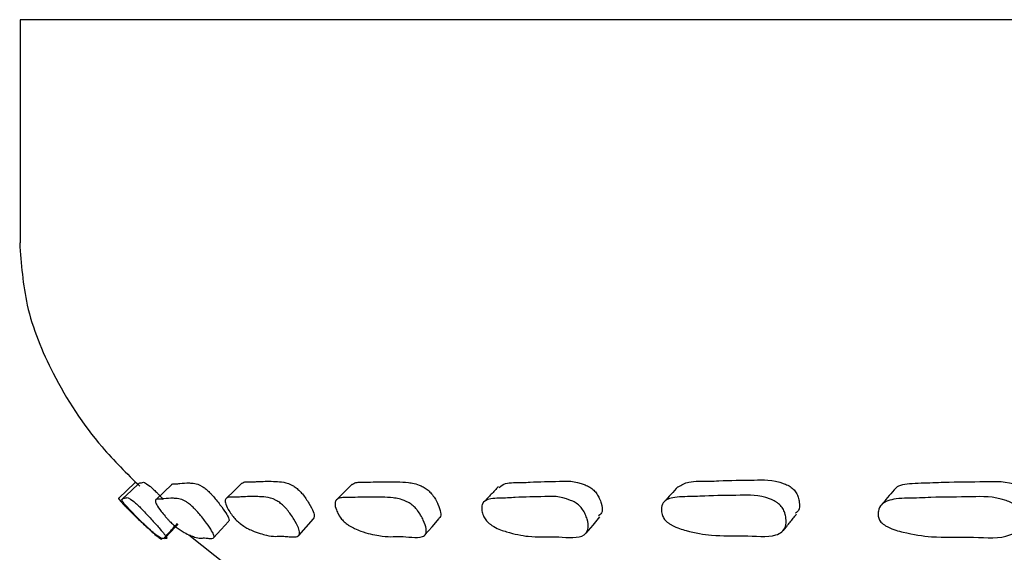
# Model space of a CAD drawing. Units: millimetres. Extents: x 12 to 474, y 34 to 492.
# Drawn here: x 211 to 220, y 140 to 145 of the extents above; entities that cross this region are included whole.
import ezdxf

# ---------------------------------------------------------------- set-up
doc = ezdxf.new("R2010")
doc.units = ezdxf.units.MM

msp = doc.modelspace()

# ---------------------------------------------------------------- linework, layer by layer
at = {"color": 7, "linetype": 'Continuous', "lineweight": 25}
for p, q in [((210.8445, 144.6452), (210.8445, 142.6452)), ((290.8445, 144.6452), (210.8445, 144.6452)), ((212.3547, 140.0314), (212.7029, 139.7524))]:
    msp.add_line(p, q, dxfattribs=at)
at = {"color": 7, "linetype": 'Continuous', "lineweight": 25, "flags": 128}
for points in [[(211.8718, 140.4964), (211.7991, 140.4277), (211.7265, 140.3591)], [(211.9092, 140.4927), (211.8368, 140.4241), (211.7644, 140.3555)], [(212.2011, 140.4817), (212.1294, 140.4129), (212.0576, 140.3441)], [(212.8306, 140.4936), (212.76, 140.4251), (212.6894, 140.3566)], [(213.817, 140.483), (213.7484, 140.4144), (213.6799, 140.3459)], [(213.339, 140.0249), (213.4049, 140.0985), (213.4708, 140.1721)], [(214.4695, 140.0291), (214.5336, 140.1027), (214.5976, 140.1764)], [(215.9138, 140.0445), (215.9756, 140.1182), (216.0375, 140.1918)], [(212.5766, 140.0034), (212.6435, 140.0771), (212.7104, 140.1509)]]:
    msp.add_lwpolyline(points, dxfattribs=at)
at = {"color": 7, "linetype": 'Continuous', "lineweight": 25}
for points, knots in [([(210.839, 142.6452), (210.8525, 142.4578), (210.8816, 142.0526), (211.1399, 141.4292), (211.4928, 140.8823), (211.7989, 140.5798), (211.9151, 140.465)], [0, 0, 0, 0, 0.2268431, 0.4906258, 0.8067175, 1, 1, 1, 1]), ([(216.7394, 140.4588), (216.7684, 140.4765), (216.8373, 140.5185), (216.9862, 140.507), (217.1739, 140.5203), (217.3908, 140.5167), (217.5884, 140.529), (217.7225, 140.4739), (217.7507, 140.4561), (217.7693, 140.4408), (217.7849, 140.4237), (217.8025, 140.3976), (217.8169, 140.3621), (217.8262, 140.3072), (217.8291, 140.2499), (217.8, 140.2321), (217.7894, 140.2256)], [0, 0, 0, 0, 0.111129, 0.263977, 0.333645, 0.586219, 0.772112, 0.795105, 0.805252, 0.814302, 0.823305, 0.833318, 0.858279, 0.891323, 0.960555, 1, 1, 1, 1]), ([(211.9033, 140.487), (211.9038, 140.4874), (211.9057, 140.4891), (211.9118, 140.4974), (211.9386, 140.4954), (211.9563, 140.5067), (212.0215, 140.4528), (212.0409, 140.4349), (212.0563, 140.42), (212.0729, 140.4032), (212.0975, 140.3776), (212.1134, 140.3604), (212.1248, 140.3481)], [0, 0, 0, 0, 0.035613, 0.152355, 0.560265, 0.860924, 0.899631, 0.915872, 0.930289, 0.944584, 0.960541, 1, 1, 1, 1]), ([(212.2024, 140.4806), (212.2026, 140.4816), (212.2044, 140.4878), (212.2198, 140.4866), (212.2449, 140.487), (212.2877, 140.4918), (212.34, 140.4971), (212.4042, 140.4925), (212.446, 140.4829), (212.4951, 140.45), (212.5163, 140.4325), (212.5328, 140.4174), (212.5497, 140.4004), (212.5734, 140.3745), (212.6029, 140.3393), (212.6461, 140.2839), (212.6884, 140.2246), (212.7129, 140.1777), (212.7176, 140.1557), (212.7102, 140.1528), (212.7088, 140.1523)], [0, 0, 0, 0, 0.01167, 0.070768, 0.127289, 0.233953, 0.467044, 0.57297, 0.672039, 0.694914, 0.704975, 0.713938, 0.722869, 0.732841, 0.757772, 0.790813, 0.86002, 0.921044, 0.985781, 1, 1, 1, 1]), ([(212.8327, 140.4917), (212.8366, 140.4954), (212.849, 140.5073), (212.8888, 140.5045), (212.9315, 140.5051), (213.0012, 140.5088), (213.0829, 140.5116), (213.1817, 140.5064), (213.2419, 140.4963), (213.3, 140.463), (213.3233, 140.4454), (213.3406, 140.4302), (213.3574, 140.4131), (213.3799, 140.3871), (213.4059, 140.3517), (213.4413, 140.2959), (213.4713, 140.2373), (213.4827, 140.192), (213.4729, 140.1795), (213.4686, 140.174)], [0, 0, 0, 0, 0.039743, 0.127439, 0.193979, 0.262968, 0.496383, 0.603272, 0.702702, 0.7257, 0.735832, 0.74486, 0.75385, 0.763879, 0.788913, 0.822048, 0.891461, 0.952643, 1, 1, 1, 1]), ([(213.8176, 140.4826), (213.8278, 140.4886), (213.8481, 140.5006), (213.8939, 140.502), (213.9541, 140.5018), (214.0586, 140.5058), (214.1836, 140.5073), (214.317, 140.5002), (214.3962, 140.4888), (214.4631, 140.455), (214.4885, 140.4373), (214.5065, 140.4221), (214.5232, 140.405), (214.5445, 140.379), (214.5669, 140.3437), (214.5945, 140.288), (214.6121, 140.2303), (214.6118, 140.1906), (214.5984, 140.1809), (214.5951, 140.1785)], [0, 0, 0, 0, 0.060939, 0.120627, 0.177721, 0.28557, 0.519154, 0.628119, 0.728286, 0.751581, 0.761879, 0.771035, 0.780103, 0.79017, 0.815241, 0.848442, 0.918166, 0.979629, 1, 1, 1, 1]), ([(215.1286, 140.4615), (215.1067, 140.4387), (215.0631, 140.3931), (215.0195, 140.3474), (214.9977, 140.3246)], [0, 0, 0, 0, 0.499998, 1, 1, 1, 1]), ([(215.1361, 140.4548), (215.1528, 140.4685), (215.1985, 140.506), (215.317, 140.4938), (215.4696, 140.5082), (215.6506, 140.5055), (215.814, 140.5182), (215.9366, 140.4637), (215.9638, 140.4456), (215.9818, 140.4305), (215.9978, 140.4136), (216.0171, 140.3877), (216.0355, 140.3523), (216.0537, 140.2972), (216.0663, 140.2324), (216.039, 140.2117), (216.0259, 140.2017)], [0, 0, 0, 0, 0.088258, 0.241241, 0.310067, 0.56209, 0.747361, 0.771085, 0.781042, 0.789921, 0.798784, 0.808724, 0.833629, 0.866624, 0.93572, 1, 1, 1, 1]), ([(216.7363, 140.4614), (216.7155, 140.4386), (216.6739, 140.393), (216.6322, 140.3474), (216.6114, 140.3246)], [0, 0, 0, 0, 0.499998, 1, 1, 1, 1]), ([(218.6755, 140.4316), (218.6771, 140.4347), (218.6975, 140.4748), (218.8209, 140.4958), (218.9833, 140.4956), (219.2055, 140.5069), (219.4553, 140.5041), (219.6855, 140.5155), (219.8304, 140.4611), (219.8602, 140.4431), (219.8786, 140.4282), (219.8936, 140.4113), (219.9091, 140.3856), (219.9194, 140.3502), (219.9196, 140.2961), (219.9169, 140.2464), (219.8899, 140.2315), (219.8853, 140.229)], [0, 0, 0, 0, 0.0101216, 0.1317479, 0.2838519, 0.35546, 0.6092281, 0.7960484, 0.8200569, 0.830134, 0.8390952, 0.8480033, 0.8579638, 0.8829282, 0.9160788, 0.985733, 1, 1, 1, 1]), ([(211.7294, 140.3562), (211.7221, 140.3598), (211.7138, 140.3639), (211.7608, 140.3123), (211.7779, 140.2941), (211.793, 140.2785), (211.8101, 140.261), (211.8366, 140.2344), (211.8734, 140.198), (211.9328, 140.1409), (212.0246, 140.0559), (212.1192, 139.9769), (212.1072, 140.0015), (212.1245, 140.0013), (212.1315, 140.0013)], [0, 0, 0, 0, 0.194926, 0.221666, 0.233545, 0.244207, 0.254857, 0.266698, 0.296095, 0.334839, 0.415602, 0.560833, 0.824731, 1, 1, 1, 1]), ([(211.9279, 140.1491), (211.9218, 140.1551), (211.9082, 140.1686), (211.88, 140.197), (211.8364, 140.2421), (211.7724, 140.3118), (211.7455, 140.3491), (211.7565, 140.3471), (211.7606, 140.3516), (211.7666, 140.36), (211.7934, 140.3581), (211.8112, 140.3696), (211.878, 140.314), (211.8979, 140.2955), (211.9137, 140.2802), (211.9308, 140.263), (211.9561, 140.2366), (211.9898, 140.2005), (212.0418, 140.1435), (212.1185, 140.0589), (212.1744, 139.9861), (212.1483, 139.9962), (212.1326, 140.0023)], [0, 0, 0, 0, 0.007874, 0.017571, 0.043323, 0.088733, 0.174314, 0.264926, 0.280485, 0.331491, 0.509708, 0.641099, 0.658109, 0.6653, 0.671732, 0.678141, 0.685291, 0.703129, 0.726722, 0.776112, 0.864942, 1, 1, 1, 1]), ([(212.1756, 140.1591), (212.1699, 140.1651), (212.1572, 140.1786), (212.1325, 140.207), (212.0966, 140.2518), (212.0634, 140.3006), (212.0511, 140.3333), (212.0572, 140.3475), (212.0753, 140.3498), (212.1016, 140.349), (212.1437, 140.3546), (212.1964, 140.3597), (212.2609, 140.3551), (212.3033, 140.3451), (212.3534, 140.3111), (212.3751, 140.2931), (212.392, 140.2775), (212.4094, 140.2601), (212.4338, 140.2335), (212.4643, 140.1973), (212.509, 140.1403), (212.5526, 140.0797), (212.5796, 140.0303), (212.5823, 140.0026), (212.561, 139.9947), (212.5258, 139.9998), (212.4891, 140.0034), (212.4584, 139.9985), (212.416, 140.0059), (212.3646, 140.0258), (212.3232, 140.0452), (212.2813, 140.0704), (212.2509, 140.0918), (212.2259, 140.1119), (212.2088, 140.1268), (212.1912, 140.1432), (212.1809, 140.1537), (212.1756, 140.1591)], [0, 0, 0, 0, 0.0057405, 0.0127891, 0.031463, 0.0643449, 0.0935152, 0.1266736, 0.1570293, 0.1860603, 0.2408473, 0.3605715, 0.4149797, 0.4658986, 0.4777156, 0.4829529, 0.4876546, 0.4923627, 0.4976147, 0.5106766, 0.5278876, 0.5637511, 0.5952204, 0.6285081, 0.6662865, 0.7092368, 0.7457323, 0.7999372, 0.8619962, 0.8994211, 0.9412962, 0.9634916, 0.9795715, 0.9856312, 0.9907049, 0.9952398, 1, 1, 1, 1]), ([(212.766, 140.1765), (212.7608, 140.1826), (212.7491, 140.1962), (212.728, 140.2247), (212.6997, 140.2698), (212.6781, 140.3189), (212.6804, 140.3519), (212.7043, 140.3683), (212.7465, 140.3679), (212.79, 140.368), (212.8596, 140.372), (212.9417, 140.3748), (213.041, 140.3694), (213.1018, 140.3589), (213.1609, 140.3245), (213.1847, 140.3064), (213.2024, 140.2907), (213.2197, 140.2732), (213.2429, 140.2464), (213.2699, 140.21), (213.3067, 140.1527), (213.3389, 140.092), (213.3504, 140.0427), (213.3365, 140.0156), (213.2964, 140.0087), (213.2423, 140.0148), (213.1843, 140.0193), (213.1298, 140.0145), (213.0639, 140.0219), (212.9913, 140.042), (212.9348, 140.0617), (212.8813, 140.0871), (212.8449, 140.1088), (212.8171, 140.1289), (212.7989, 140.1438), (212.7809, 140.1604), (212.7711, 140.1711), (212.766, 140.1765)], [0, 0, 0, 0, 0.005745, 0.012797, 0.03147, 0.064337, 0.093521, 0.126662, 0.171522, 0.205559, 0.240849, 0.360248, 0.414926, 0.465823, 0.477657, 0.48291, 0.487627, 0.492348, 0.49761, 0.510676, 0.527868, 0.563694, 0.595115, 0.62839, 0.666162, 0.709167, 0.74576, 0.799974, 0.861996, 0.899392, 0.941237, 0.963421, 0.9795, 0.985552, 0.990602, 0.995177, 1, 1, 1, 1]), ([(213.7228, 140.1717), (213.718, 140.1778), (213.7074, 140.1914), (213.69, 140.2199), (213.6693, 140.265), (213.6591, 140.3143), (213.6755, 140.3477), (213.7098, 140.3624), (213.7557, 140.3651), (213.8165, 140.3645), (213.921, 140.3689), (214.0466, 140.3703), (214.1807, 140.363), (214.2606, 140.3511), (214.3286, 140.3162), (214.3544, 140.298), (214.3728, 140.2823), (214.39, 140.2648), (214.4119, 140.2381), (214.4353, 140.2018), (214.4641, 140.1447), (214.4845, 140.0842), (214.4804, 140.0357), (214.4425, 140.0038), (214.3545, 140.0066), (214.2487, 140.0179), (214.1624, 140.0113), (214.0497, 140.0208), (213.9406, 140.0457), (213.8467, 140.0823), (213.8047, 140.104), (213.7742, 140.1241), (213.755, 140.139), (213.7368, 140.1556), (213.7275, 140.1663), (213.7228, 140.1717)], [0, 0, 0, 0, 0.005736, 0.012785, 0.031467, 0.064351, 0.093554, 0.126668, 0.157006, 0.186025, 0.240839, 0.35956, 0.414943, 0.465893, 0.477803, 0.483108, 0.48786, 0.49259, 0.497838, 0.510839, 0.527954, 0.563707, 0.595067, 0.62834, 0.689301, 0.745886, 0.800107, 0.862059, 0.941188, 0.96339, 0.979483, 0.985543, 0.990601, 0.995181, 1, 1, 1, 1]), ([(215.0149, 140.1641), (215.0108, 140.1701), (215.0015, 140.1835), (214.9884, 140.2116), (214.9761, 140.2563), (214.9791, 140.3249), (215.0615, 140.3623), (215.1835, 140.3573), (215.3381, 140.3705), (215.5187, 140.3687), (215.6832, 140.3814), (215.8073, 140.3252), (215.835, 140.3065), (215.8534, 140.291), (215.8698, 140.2736), (215.8897, 140.247), (215.909, 140.2107), (215.9291, 140.1535), (215.9417, 140.0687), (215.867, 139.9897), (215.6256, 140.0224), (215.4325, 140.0029), (215.241, 140.0438), (215.1248, 140.081), (215.0656, 140.117), (215.0457, 140.1317), (215.0277, 140.1482), (215.0192, 140.1587), (215.0149, 140.1641)], [0, 0, 0, 0, 0.005708, 0.012755, 0.031504, 0.06447, 0.126618, 0.20531, 0.240713, 0.370348, 0.465672, 0.477948, 0.483141, 0.487807, 0.492488, 0.497732, 0.510802, 0.528017, 0.563878, 0.628361, 0.745528, 0.861881, 0.94141, 0.979616, 0.985653, 0.990679, 0.995222, 1, 1, 1, 1]), ([(216.6109, 140.1762), (216.6073, 140.1823), (216.5993, 140.1958), (216.5899, 140.2242), (216.5853, 140.2692), (216.6044, 140.3384), (216.7125, 140.3759), (216.8588, 140.3707), (217.0484, 140.3831), (217.2651, 140.3802), (217.464, 140.3925), (217.5995, 140.3357), (217.6282, 140.3174), (217.6472, 140.3016), (217.6633, 140.284), (217.6814, 140.2572), (217.6965, 140.2208), (217.7081, 140.1634), (217.7042, 140.0784), (217.5969, 139.999), (217.3158, 140.032), (217.078, 140.0129), (216.8561, 140.0545), (216.7242, 140.0924), (216.6612, 140.1287), (216.6406, 140.1436), (216.6227, 140.1602), (216.6149, 140.1708), (216.6109, 140.1762)], [0, 0, 0, 0, 0.005732, 0.012785, 0.0315, 0.064435, 0.126587, 0.205031, 0.240786, 0.37041, 0.465838, 0.477711, 0.482991, 0.487736, 0.49248, 0.497752, 0.510825, 0.528028, 0.563882, 0.628355, 0.745609, 0.861998, 0.941354, 0.979498, 0.985553, 0.990608, 0.995187, 1, 1, 1, 1]), ([(218.5429, 140.1614), (218.5399, 140.1674), (218.5331, 140.1809), (218.5275, 140.2092), (218.5307, 140.2543), (218.5654, 140.3238), (218.6965, 140.3622), (218.865, 140.3577), (219.0868, 140.3701), (219.338, 140.3669), (219.5693, 140.3786), (219.7156, 140.3225), (219.7458, 140.304), (219.7646, 140.2885), (219.7799, 140.2712), (219.796, 140.2448), (219.8069, 140.2086), (219.8098, 140.1516), (219.7892, 140.0669), (219.6502, 139.9876), (219.332, 140.0205), (219.0543, 139.9992), (218.8047, 140.0402), (218.6586, 140.0778), (218.5923, 140.114), (218.5712, 140.1288), (218.5535, 140.1453), (218.5465, 140.1559), (218.5429, 140.1614)], [0, 0, 0, 0, 0.005725, 0.012773, 0.031486, 0.064455, 0.126625, 0.204268, 0.240822, 0.370359, 0.465749, 0.478077, 0.483292, 0.487964, 0.492631, 0.497846, 0.510849, 0.528012, 0.563888, 0.628403, 0.745676, 0.862049, 0.941292, 0.979459, 0.985527, 0.990597, 0.995187, 1, 1, 1, 1]), ([(218.6731, 140.4328), (218.6536, 140.41), (218.6147, 140.3642), (218.5758, 140.3185), (218.5563, 140.2957)], [0, 0, 0, 0, 0.4999983, 1, 1, 1, 1]), ([(217.681, 140.0693), (217.7008, 140.0939), (217.7403, 140.1431), (217.7799, 140.1923), (217.7996, 140.2169)], [0, 0, 0, 0, 0.500001, 1, 1, 1, 1]), ([(212.1285, 140.0009), (212.1236, 139.9969), (212.1154, 139.9902), (212.0619, 140.0284), (212.0167, 140.0659), (211.9774, 140.1018), (211.9616, 140.1166), (211.9443, 140.1331), (211.9335, 140.1437), (211.9279, 140.1491)], [0, 0, 0, 0, 0.457615, 0.768998, 0.919142, 0.943031, 0.962999, 0.981071, 1, 1, 1, 1]), ([(212.1328, 140.0015), (212.1554, 140.026), (212.1953, 140.0695), (212.2352, 140.1129), (212.2525, 140.1318)], [0, 0, 0, 0, 0.565065, 1, 1, 1, 1]), ([(212.1367, 139.9956), (212.1593, 140.0202), (212.2001, 140.0648), (212.241, 140.1094), (212.2593, 140.1294)], [0, 0, 0, 0, 0.551425, 1, 1, 1, 1])]:
    msp.add_open_spline(points, degree=3, knots=knots, dxfattribs=at)

doc.saveas('drawing.dxf')
